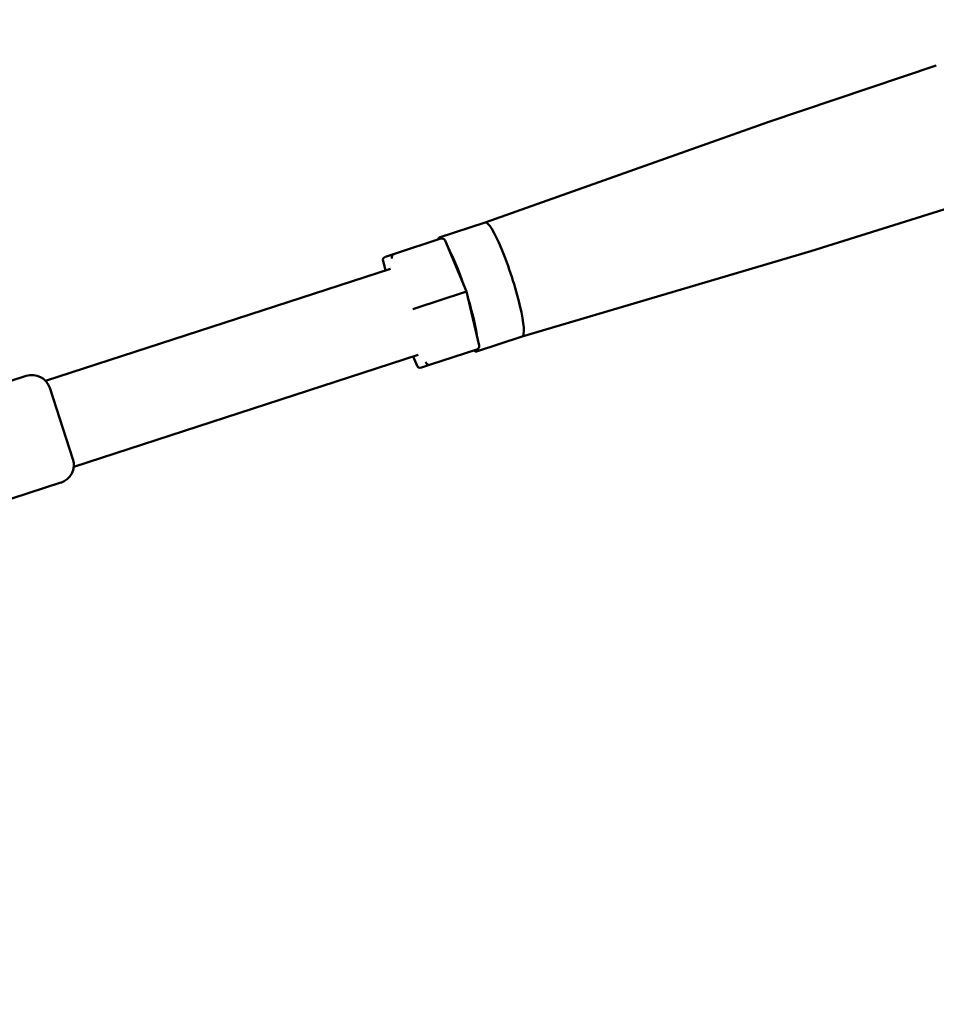
# Model space of a CAD drawing. Units: millimetres. Extents: x -9928 to 49708, y 76048 to 98165.
# Drawn here: x 9190 to 9435, y 89933 to 90196 of the extents above; entities that cross this region are included whole.
import ezdxf

# ---------------------------------------------------------------- set-up
doc = ezdxf.new("R2010")
doc.units = ezdxf.units.MM
doc.layers.add('MD_Visible', color=7, linetype='Continuous', lineweight=50)
doc.styles.get("Standard").update_dxf_attribs({"font": 'arial.ttf'})
doc.dimstyles.new('asd', dxfattribs={"dimtxt": 300, "dimasz": 100, "dimexe": 1.25, "dimexo": 0.625, "dimgap": 80, "dimtad": 1, "dimdec": 0, "dimlfac": 0.1, "dimrnd": 5, "dimtxsty": 'Standard', "dimcen": 0, "dimadec": 0, "dimazin": 0, "dimtfac": 1, "dimtdec": 0, "dimtmove": 2, "dimatfit": 3, "dimfxl": 1, "dimarcsym": 0})

# ---------------------------------------------------------------- blocks, each defined once
blk = doc.blocks.new('CustomObjectsInViewport8_0')
at = {"layer": 'MD_Visible'}
for p, q in [((9763.35, 5384.53), (9808.15, 5399.57)), ((9763.35, 5384.53), (9808.15, 5399.57)), ((9687.53, 5357.64), (9763.34, 5384.53)), ((9687.53, 5357.64), (9763.34, 5384.53)), ((9774.59, 5349.95), (9819.67, 5364.11)), ((9774.59, 5349.95), (9819.67, 5364.11)), ((9675.28, 5353.66), (9687.53, 5357.64)), ((9675.28, 5353.66), (9687.53, 5357.64)), ((9675.69, 5353.32), (9663.28, 5349.29)), ((9675.69, 5353.32), (9663.28, 5349.29)), ((9682.52, 5339.15), (9676.81, 5352.81)), ((9682.52, 5339.15), (9676.81, 5352.81)), ((9660.85, 5348.5), (9663.28, 5349.29)), ((9660.85, 5348.5), (9663.28, 5349.29)), ((9697.44, 5327.14), (9774.58, 5349.95)), ((9697.44, 5327.14), (9774.58, 5349.95)), ((9660.24, 5347.42), (9660.87, 5344.79)), ((9660.24, 5347.42), (9660.87, 5344.79)), ((9662.21, 5345.23), (9570.04, 5315.28)), ((9662.21, 5345.23), (9570.04, 5315.28)), ((9681.72, 5338.89), (9669.31, 5334.86)), ((9681.72, 5338.89), (9669.31, 5334.86)), ((9682.52, 5339.15), (9681.72, 5338.89)), ((9682.52, 5339.15), (9681.72, 5338.89)), ((9685.93, 5324.75), (9682.52, 5339.15)), ((9685.93, 5324.75), (9682.52, 5339.15)), ((9669.31, 5334.86), (9668.22, 5334.5)), ((9669.31, 5334.86), (9668.22, 5334.5)), ((9685.18, 5323.16), (9697.44, 5327.14)), ((9685.18, 5323.16), (9697.44, 5327.14)), ((9669.67, 5322.3), (9577.54, 5292.37)), ((9669.67, 5322.3), (9577.54, 5292.37)), ((9668.32, 5321.86), (9669.36, 5319.36)), ((9668.32, 5321.86), (9669.36, 5319.36)), ((9685.32, 5323.67), (9672.91, 5319.64)), ((9685.32, 5323.67), (9672.91, 5319.64)), ((9672.91, 5319.64), (9670.48, 5318.85)), ((9672.91, 5319.64), (9670.48, 5318.85)), ((9508.25, 5298.24), (9564.84, 5316.63)), ((9508.25, 5298.24), (9564.84, 5316.63)), ((9577.32, 5294.4), (9571.14, 5313.42)), ((9577.32, 5294.4), (9571.14, 5313.42)), ((9574.11, 5288.1), (9517.52, 5269.71)), ((9574.11, 5288.1), (9517.52, 5269.71))]:
    blk.add_line(p, q, dxfattribs=at)
at = {"layer": 'MD_Visible', "extrusion": (0, 0, -1)}
for centre, start, end in [((-9566.38, 5311.87), 72, 162), ((-9566.38, 5311.87), 72, 162), ((-9572.56, 5292.85), 162, 252), ((-9572.56, 5292.85), 162, 252)]:
    blk.add_arc(centre, 5, start, end, dxfattribs=at)
for centre, major_axis, ratio, start_param, end_param in [((9768.97, 5367.24), (-5.62, 17.29), 0.142102, 6.279389, 6.281794), ((9768.97, 5367.24), (-5.62, 17.29), 0.142102, 6.279389, 6.281794), ((9692.48, 5342.39), (-4.95, 15.25), 0.142102, 0, 3.141593), ((9692.48, 5342.39), (-4.95, 15.25), 0.142102, 0, 3.141593), ((9680.23, 5338.41), (-4.95, 15.25), 0.142102, 6.047178, 6.528986), ((9680.23, 5338.41), (-4.95, 15.25), 0.142102, 6.047178, 6.528986), ((9680.23, 5338.41), (-4.95, 15.25), 0.142102, 0.632014, 1.462382), ((9680.23, 5338.41), (-4.95, 15.25), 0.142102, 0.632014, 1.462382), ((9768.97, 5367.24), (-5.62, 17.29), 0.142102, 3.142984, 3.145389), ((9768.97, 5367.24), (-5.62, 17.29), 0.142102, 3.142984, 3.145389), ((9680.23, 5338.41), (-4.95, 15.25), 0.142102, 1.679211, 2.509579), ((9680.23, 5338.41), (-4.95, 15.25), 0.142102, 1.679211, 2.509579), ((9684.94, 5324.6), (-0.904, 0.508), 0.92029, 2.438331, 3.844854), ((9684.94, 5324.6), (-0.904, 0.508), 0.92029, 2.438331, 3.844854), ((9680.23, 5338.41), (-4.95, 15.25), 0.142102, 2.895792, 3.3776), ((9680.23, 5338.41), (-4.95, 15.25), 0.142102, 2.895792, 3.3776), ((9670.25, 5319.83), (-0.433, -0.943), 0.92029, -0.703261, 0.867535), ((9670.25, 5319.83), (-0.433, -0.943), 0.92029, -0.703261, 0.867535)]:
    blk.add_ellipse(centre, major_axis=major_axis, ratio=ratio, start_param=start_param, end_param=end_param, dxfattribs=at)
at = {"layer": 'MD_Visible'}
for centre, major_axis, start_param, end_param in [((9675.92, 5352.35), (-0.433, -0.943), 2.438331, 3.844854), ((9675.92, 5352.35), (-0.433, -0.943), 2.438331, 3.844854), ((9661.23, 5347.57), (-0.904, 0.508), -0.703261, 0.867535), ((9661.23, 5347.57), (-0.904, 0.508), -0.703261, 0.867535), ((9663.51, 5348.31), (-0.433, -0.943), -2.438331, -0.867535), ((9663.51, 5348.31), (-0.433, -0.943), -2.438331, -0.867535), ((9672.53, 5320.57), (-0.904, 0.508), 0.867535, 2.438331), ((9672.53, 5320.57), (-0.904, 0.508), 0.867535, 2.438331)]:
    blk.add_ellipse(centre, major_axis=major_axis, ratio=0.92029, start_param=start_param, end_param=end_param, dxfattribs=at)
blk = doc.blocks.new('*D19')
at = {"color": 0, "lineweight": -2, "transparency": 16777216}
for p, q in [((-1652.71, 89933.85), (-1652.71, 97017.18)), ((-1552.71, 97015.93), (11807.5, 97015.93)), ((11907.5, 89933.85), (11907.5, 97017.18))]:
    blk.add_line(p, q, dxfattribs=at)
at = {"color": 0, "transparency": 16777216}
for points in [[(-1552.71, 97032.6), (-1552.71, 96999.26), (-1652.71, 97015.93)], [(11807.5, 97032.6), (11807.5, 96999.26), (11907.5, 97015.93)]]:
    blk.add_solid(points, dxfattribs=at)
at = {"layer": 'Defpoints', "color": 0, "transparency": 16777216}
for p in [(11907.5, 97015.93), (-1652.71, 89933.22), (11907.5, 89933.22)]:
    blk.add_point(p, dxfattribs=at)
at = {"color": 0, "transparency": 16777216, "insert": (5127.4, 97249.2), "char_height": 300, "attachment_point": 5}
blk.add_mtext('1355', dxfattribs=at)

msp = doc.modelspace()

# ---------------------------------------------------------------- block references
at = {"layer": 'MD_Visible'}
msp.add_blockref('CustomObjectsInViewport8_0', (-373.5, 84784.56), dxfattribs=at)

# ---------------------------------------------------------------- dimensions: what is measured, and where the dimension line sits
dim = msp.add_linear_dim(base=(11907.5, 97015.93), p1=(-1652.71, 89933.22), p2=(11907.5, 89933.22), dimstyle='asd')
dim.commit()
dim.dimension.update_dxf_attribs({"geometry": '*D19', "text_midpoint": (5127.4, 97249.2)})

doc.saveas('drawing.dxf')
